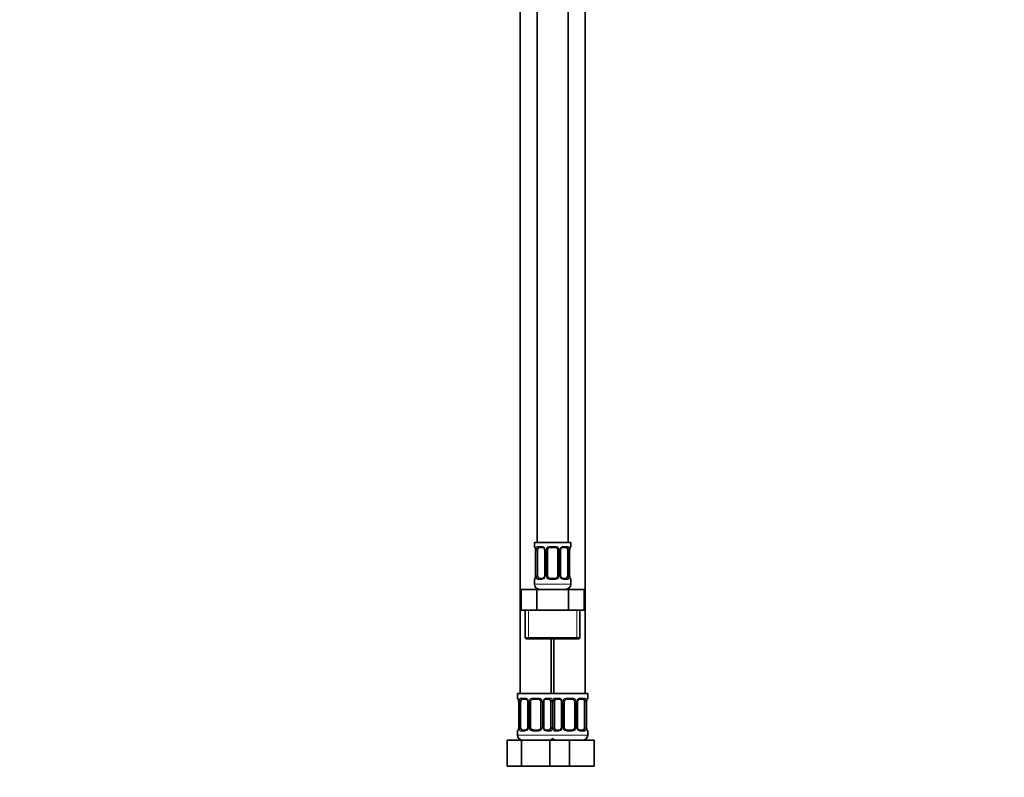
# Model space of a CAD drawing. Units: millimetres. Extents: x 0 to 1478, y 0 to 1758.
# Drawn here: x 0 to 379, y 772 to 1064 of the extents above; entities that cross this region are included whole.
import ezdxf
from ezdxf import colors
from ezdxf.entities.mleader import LeaderData, LeaderLine
from ezdxf.math import Vec2, Vec3

# ---------------------------------------------------------------- set-up
doc = ezdxf.new("R2010")
doc.units = ezdxf.units.MM
doc.layers.add('DV7_Défaut', color=7, linetype='Continuous')
doc.layers.add('Défaut', color=7, linetype='Continuous')

# ---------------------------------------------------------------- blocks, each defined once
blk = doc.blocks.new('_DOT')
at = {"color": 0}
blk.add_line((0, 0), (-1, 0), dxfattribs=at)
at = {"color": 0, "const_width": 0.333}
blk.add_lwpolyline([(-0.1665, 0, 1), (0.1665, 0, 1)], format="xyb", close=True, dxfattribs=at)
blk = doc.blocks.new('SE6')
at = {"layer": 'DV7_Défaut', "color": 7, "linetype": 'Continuous', "lineweight": 35}
for p, q in [((198.97, 1140.64), (198.97, 862.64)), ((210.97, 862.64), (210.97, 1140.64)), ((192.47, 1108.64), (192.47, 804.64)), ((217.47, 804.64), (217.47, 1108.64)), ((211.97, 862.64), (197.97, 862.64)), ((197.97, 862.64), (197.97, 861.16)), ((198.42, 859.76), (198.42, 849.88)), ((199.18, 849.88), (199.18, 859.76)), ((201.07, 860.76), (199.65, 860.76)), ((201.92, 859.76), (201.92, 849.88)), ((202.97, 849.88), (202.97, 859.76)), ((205.97, 860.76), (203.97, 860.76)), ((206.97, 859.76), (206.97, 849.88)), ((208.03, 849.88), (208.03, 859.76)), ((210.29, 860.76), (208.88, 860.76)), ((210.77, 859.76), (210.77, 849.88)), ((211.52, 849.88), (211.52, 859.76)), ((211.97, 861.16), (211.97, 862.64)), ((197.97, 848.48), (197.97, 846.64)), ((199.65, 848.88), (201.07, 848.88)), ((203.97, 848.88), (205.97, 848.88)), ((208.88, 848.88), (210.29, 848.88)), ((211.97, 846.64), (211.97, 848.48)), ((192.85, 844.64), (198.91, 844.64)), ((192.85, 836.64), (192.85, 844.64)), ((198.91, 844.64), (211.04, 844.64)), ((198.91, 836.64), (198.91, 844.64)), ((211.04, 844.64), (217.1, 844.64)), ((211.04, 836.64), (211.04, 844.64)), ((217.1, 836.64), (217.1, 844.64)), ((192.85, 836.64), (195.88, 836.64)), ((194.47, 836.64), (194.47, 826.14)), ((195.88, 836.64), (198.91, 836.64)), ((198.91, 836.64), (204.97, 836.64)), ((204.97, 836.64), (211.04, 836.64)), ((211.04, 836.64), (214.07, 836.64)), ((214.07, 836.64), (217.1, 836.64)), ((215.47, 826.14), (215.47, 836.64)), ((194.97, 825.64), (214.97, 825.64)), ((204.47, 804.64), (204.47, 825.64)), ((205.47, 825.64), (205.47, 804.64)), ((204.97, 804.64), (191.47, 804.64)), ((191.47, 804.64), (191.47, 802.84)), ((204.97, 804.64), (218.47, 804.64)), ((218.47, 802.84), (218.47, 804.64)), ((191.92, 801.44), (191.92, 791.56)), ((192.68, 791.56), (192.68, 801.44)), ((194.57, 802.44), (193.15, 802.44)), ((195.42, 801.44), (195.42, 791.56)), ((196.47, 791.56), (196.47, 801.44)), ((199.47, 802.44), (197.47, 802.44)), ((200.47, 801.44), (200.47, 791.56)), ((201.53, 791.56), (201.53, 801.44)), ((203.79, 802.44), (202.38, 802.44)), ((204.27, 801.44), (204.27, 791.56)), ((205.68, 791.56), (205.68, 801.44)), ((207.57, 802.44), (206.15, 802.44)), ((208.42, 801.44), (208.42, 791.56)), ((209.47, 791.56), (209.47, 801.44)), ((212.47, 802.44), (210.47, 802.44)), ((213.47, 801.44), (213.47, 791.56)), ((214.53, 791.56), (214.53, 801.44)), ((216.79, 802.44), (215.38, 802.44)), ((217.27, 801.44), (217.27, 791.56)), ((218.02, 791.56), (218.02, 801.44)), ((191.47, 790.16), (191.47, 788.64)), ((193.15, 790.56), (194.57, 790.56)), ((197.47, 790.56), (199.47, 790.56)), ((202.38, 790.56), (203.79, 790.56)), ((206.15, 790.56), (207.57, 790.56)), ((210.47, 790.56), (212.47, 790.56)), ((215.38, 790.56), (216.79, 790.56)), ((218.47, 788.64), (218.47, 790.16)), ((187.5, 786.64), (192.99, 786.64)), ((187.5, 776.64), (187.5, 786.64)), ((192.99, 786.64), (203.96, 786.64)), ((192.99, 776.64), (192.99, 786.64)), ((203.96, 786.64), (205.2, 786.64)), ((203.96, 776.64), (203.96, 786.64)), ((205.2, 786.64), (211.47, 786.64)), ((211.47, 786.64), (220.97, 786.64)), ((211.47, 776.64), (211.47, 786.64)), ((220.97, 776.64), (220.97, 786.64)), ((187.5, 776.64), (192.99, 776.64)), ((192.99, 776.64), (203.96, 776.64)), ((203.96, 776.64), (205.2, 776.64)), ((205.2, 776.64), (211.47, 776.64)), ((211.47, 776.64), (220.97, 776.64))]:
    blk.add_line(p, q, dxfattribs=at)
at = {"layer": 'DV7_Défaut', "color": 7, "linetype": 'Continuous', "lineweight": 18}
for p, q in [((197.97, 861.16), (198.05, 861.16)), ((198.45, 859.76), (198.42, 859.76)), ((198.45, 859.76), (198.45, 849.88)), ((198.56, 849.88), (198.56, 859.76)), ((199.18, 859.76), (198.56, 859.76)), ((199.33, 861.16), (200.83, 861.16)), ((201.92, 859.76), (202.16, 859.76)), ((202.16, 859.76), (202.16, 849.88)), ((202.43, 849.88), (202.43, 859.76)), ((202.97, 859.76), (202.43, 859.76)), ((203.91, 861.16), (206.03, 861.16)), ((206.97, 859.76), (207.52, 859.76)), ((207.52, 859.76), (207.52, 849.88)), ((207.79, 849.88), (207.79, 859.76)), ((208.03, 859.76), (207.79, 859.76)), ((209.12, 861.16), (210.62, 861.16)), ((210.77, 859.76), (211.38, 859.76)), ((211.38, 859.76), (211.38, 849.88)), ((211.5, 849.88), (211.5, 859.76)), ((211.5, 859.76), (211.52, 859.76)), ((211.97, 861.16), (211.89, 861.16)), ((197.97, 848.48), (198.05, 848.48)), ((198.42, 849.88), (198.45, 849.88)), ((198.56, 849.88), (199.18, 849.88)), ((200.83, 848.48), (199.33, 848.48)), ((202.16, 849.88), (201.92, 849.88)), ((202.43, 849.88), (202.97, 849.88)), ((206.03, 848.48), (203.91, 848.48)), ((207.52, 849.88), (206.97, 849.88)), ((207.79, 849.88), (208.03, 849.88)), ((210.62, 848.48), (209.12, 848.48)), ((211.38, 849.88), (210.77, 849.88)), ((211.52, 849.88), (211.5, 849.88)), ((211.97, 848.48), (211.89, 848.48)), ((211.97, 846.64), (197.97, 846.64)), ((195.66, 826.14), (195.66, 836.64)), ((214.29, 826.14), (214.29, 836.64)), ((215.47, 826.14), (194.47, 826.14)), ((191.55, 802.84), (191.47, 802.84)), ((192.83, 802.84), (194.33, 802.84)), ((197.41, 802.84), (199.53, 802.84)), ((202.62, 802.84), (204.12, 802.84)), ((205.83, 802.84), (207.33, 802.84)), ((210.41, 802.84), (212.53, 802.84)), ((215.62, 802.84), (217.12, 802.84)), ((218.39, 802.84), (218.47, 802.84)), ((191.95, 801.44), (191.92, 801.44)), ((191.95, 801.44), (191.95, 791.56)), ((192.06, 791.56), (192.06, 801.44)), ((192.68, 801.44), (192.06, 801.44)), ((195.42, 801.44), (195.66, 801.44)), ((195.66, 801.44), (195.66, 791.56)), ((195.93, 791.56), (195.93, 801.44)), ((196.47, 801.44), (195.93, 801.44)), ((200.47, 801.44), (201.02, 801.44)), ((201.02, 801.44), (201.02, 791.56)), ((201.29, 791.56), (201.29, 801.44)), ((201.53, 801.44), (201.29, 801.44)), ((204.27, 801.44), (204.88, 801.44)), ((204.88, 801.44), (204.88, 791.56)), ((205.06, 791.56), (205.06, 801.44)), ((205.68, 801.44), (205.06, 801.44)), ((208.42, 801.44), (208.66, 801.44)), ((208.66, 801.44), (208.66, 791.56)), ((208.93, 791.56), (208.93, 801.44)), ((209.47, 801.44), (208.93, 801.44)), ((213.47, 801.44), (214.02, 801.44)), ((214.02, 801.44), (214.02, 791.56)), ((214.29, 791.56), (214.29, 801.44)), ((214.53, 801.44), (214.29, 801.44)), ((217.27, 801.44), (217.88, 801.44)), ((217.88, 801.44), (217.88, 791.56)), ((218, 791.56), (218, 801.44)), ((218, 801.44), (218.02, 801.44)), ((191.92, 791.56), (191.95, 791.56)), ((192.06, 791.56), (192.68, 791.56)), ((195.66, 791.56), (195.42, 791.56)), ((195.93, 791.56), (196.47, 791.56)), ((201.02, 791.56), (200.47, 791.56)), ((201.29, 791.56), (201.53, 791.56)), ((204.88, 791.56), (204.27, 791.56)), ((205.06, 791.56), (205.68, 791.56)), ((208.66, 791.56), (208.42, 791.56)), ((208.93, 791.56), (209.47, 791.56)), ((214.02, 791.56), (213.47, 791.56)), ((214.29, 791.56), (214.53, 791.56)), ((217.88, 791.56), (217.27, 791.56)), ((218.02, 791.56), (218, 791.56)), ((191.55, 790.16), (191.47, 790.16)), ((205.47, 788.64), (191.47, 788.64)), ((194.33, 790.16), (192.83, 790.16)), ((199.53, 790.16), (197.41, 790.16)), ((204.12, 790.16), (202.62, 790.16)), ((204.47, 788.64), (218.47, 788.64)), ((207.33, 790.16), (205.83, 790.16)), ((212.53, 790.16), (210.41, 790.16)), ((217.12, 790.16), (215.62, 790.16)), ((218.39, 790.16), (218.47, 790.16))]:
    blk.add_line(p, q, dxfattribs=at)
at = {"layer": 'DV7_Défaut', "color": 7, "linetype": 'Continuous', "lineweight": 35}
for centre, radius, start, end in [((198.37, 861.16), 0.4, 180, 250.8588), ((195.53, 859.8), 2.89, 359.2708, 9.9245), ((200.99, 859.78), 0.934, 358.6555, 26.2628), ((203.97, 859.76), 1, 154.4167, 180), ((203.97, 859.76), 1, 90, 154.4167), ((205.97, 859.76), 1, 25.5833, 90), ((205.97, 859.76), 1, 0, 25.5833), ((208.97, 859.78), 0.94, 153.7966, 181.2073), ((208.96, 859.86), 0.903, 95.2905, 158.2764), ((214.34, 859.79), 2.82, 169.7608, 180.6792), ((211.57, 861.16), 0.4, 289.6001, 0), ((198.37, 848.48), 0.4, 109.6001, 180), ((195.61, 849.85), 2.82, 349.761, 0.678), ((200.98, 849.78), 0.903, 275.2878, 338.2606), ((200.98, 849.86), 0.939, 333.7634, 1.2043), ((203.97, 849.88), 1, 180, 205.5833), ((203.97, 849.88), 1, 205.5833, 270), ((205.97, 849.88), 1, 270, 334.4167), ((205.97, 849.88), 1, 334.4167, 0), ((208.96, 849.86), 0.933, 178.6611, 206.2864), ((214.42, 849.85), 2.89, 179.2719, 189.9303), ((211.57, 848.48), 0.4, 0, 70.8588), ((199.97, 846.64), 2, 180, 270), ((209.97, 846.64), 2, 270, 0), ((194.97, 826.14), 0.5, 180, 270), ((214.97, 826.14), 0.5, 270, 0), ((191.87, 802.84), 0.4, 180, 250.8588), ((218.07, 802.84), 0.4, 289.6001, 0), ((189.03, 801.48), 2.89, 359.2708, 9.9245), ((194.49, 801.46), 0.934, 358.6555, 26.2628), ((197.47, 801.44), 1, 154.4167, 180), ((197.47, 801.44), 1, 90, 154.4167), ((199.47, 801.44), 1, 25.5833, 90), ((199.47, 801.44), 1, 0, 25.5833), ((202.47, 801.46), 0.94, 153.7966, 181.2073), ((202.46, 801.54), 0.903, 95.2905, 158.2764), ((207.49, 801.46), 0.934, 358.6555, 26.2628), ((210.47, 801.44), 1, 154.4167, 180), ((210.47, 801.44), 1, 90, 154.4167), ((212.47, 801.44), 1, 25.5833, 90), ((212.47, 801.44), 1, 0, 25.5833), ((215.47, 801.46), 0.94, 153.7966, 181.2073), ((215.46, 801.54), 0.903, 95.2905, 158.2764), ((220.84, 801.47), 2.82, 169.7608, 180.6792), ((189.11, 791.53), 2.82, 349.761, 0.678), ((194.48, 791.54), 0.939, 333.7634, 1.2043), ((197.47, 791.56), 1, 180, 205.5833), ((199.47, 791.56), 1, 334.4167, 0), ((202.46, 791.54), 0.933, 178.6611, 206.2864), ((207.48, 791.54), 0.939, 333.7634, 1.2043), ((210.47, 791.56), 1, 180, 205.5833), ((212.47, 791.56), 1, 334.4167, 0), ((215.46, 791.54), 0.933, 178.6611, 206.2864), ((220.92, 791.53), 2.89, 179.2719, 189.9303), ((191.87, 790.16), 0.4, 109.6272, 180), ((193.47, 788.64), 2, 180, 270), ((194.48, 791.46), 0.903, 275.2878, 338.2606), ((197.47, 791.56), 1, 205.5833, 270), ((199.47, 791.56), 1, 270, 334.4167), ((207.48, 791.46), 0.903, 275.2878, 338.2606), ((210.47, 791.56), 1, 205.5833, 270), ((212.47, 791.56), 1, 270, 334.4167), ((216.47, 788.64), 2, 270, 0), ((218.07, 790.16), 0.4, 0, 70.8542), ((203.47, 788.64), 2, 270, 318.5904), ((206.47, 788.64), 2, 221.4096, 270)]:
    blk.add_arc(centre, radius, start, end, dxfattribs=at)
at = {"layer": 'DV7_Défaut', "color": 7, "linetype": 'Continuous', "lineweight": 18}
for centre, radius, start, end in [((195.1, 859.77), 3.35, 359.8705, 10.2708), ((201.34, 859.78), 2.78, 167.8078, 180.3687), ((200.77, 859.77), 1.39, 25.1473, 87.3249), ((200.78, 859.76), 1.38, 359.8791, 25.9211), ((203.77, 859.76), 1.34, 153.3511, 180.1815), ((203.89, 859.66), 1.49, 89.2905, 152.1251), ((206.05, 859.66), 1.49, 27.8747, 90.7097), ((206.18, 859.76), 1.34, 359.817, 26.6505), ((209.16, 859.76), 1.38, 154.0799, 180.1199), ((209.18, 859.77), 1.39, 92.6748, 154.853), ((208.61, 859.78), 2.78, 359.628, 12.1955), ((214.85, 859.77), 3.35, 169.7304, 180.1284), ((195.1, 849.88), 3.35, 349.7304, 0.1284), ((201.34, 849.87), 2.78, 179.628, 192.1955), ((200.77, 849.87), 1.39, 272.6748, 334.853), ((200.78, 849.88), 1.38, 334.0799, 0.1199), ((203.77, 849.88), 1.34, 179.817, 206.6505), ((203.89, 849.98), 1.49, 207.8747, 270.7097), ((206.05, 849.98), 1.49, 269.2905, 332.1251), ((206.18, 849.88), 1.34, 333.3511, 0.1815), ((209.16, 849.88), 1.38, 179.8791, 205.9211), ((209.18, 849.87), 1.39, 205.1473, 267.3249), ((208.61, 849.87), 2.78, 347.8078, 0.3687), ((214.84, 849.88), 3.35, 179.8705, 190.2708), ((194.27, 801.46), 1.39, 25.1473, 87.3249), ((197.39, 801.35), 1.49, 89.2905, 152.1251), ((199.55, 801.35), 1.49, 27.8747, 90.7097), ((202.68, 801.46), 1.39, 92.6748, 154.853), ((207.27, 801.46), 1.39, 25.1473, 87.3249), ((210.39, 801.35), 1.49, 89.2905, 152.1251), ((212.55, 801.35), 1.49, 27.8747, 90.7097), ((215.68, 801.46), 1.39, 92.6748, 154.853), ((188.6, 801.45), 3.35, 359.8705, 10.2708), ((194.84, 801.46), 2.78, 167.8078, 180.3687), ((194.28, 801.44), 1.38, 359.8791, 25.9211), ((197.27, 801.44), 1.34, 153.3511, 180.1815), ((199.68, 801.44), 1.34, 359.817, 26.6505), ((202.66, 801.44), 1.38, 154.0799, 180.1199), ((202.11, 801.46), 2.78, 359.628, 12.1955), ((207.84, 801.46), 2.78, 167.8078, 180.3687), ((207.28, 801.44), 1.38, 359.8791, 25.9211), ((210.27, 801.44), 1.34, 153.3511, 180.1815), ((212.68, 801.44), 1.34, 359.817, 26.6505), ((215.66, 801.44), 1.38, 154.0799, 180.1199), ((215.11, 801.46), 2.78, 359.628, 12.1955), ((221.35, 801.45), 3.35, 169.7304, 180.1284), ((188.6, 791.56), 3.35, 349.7304, 0.1284), ((194.84, 791.55), 2.78, 179.628, 192.1955), ((194.28, 791.56), 1.38, 334.0799, 0.1199), ((197.27, 791.56), 1.34, 179.817, 206.6505), ((199.68, 791.56), 1.34, 333.3511, 0.1815), ((202.66, 791.56), 1.38, 179.8791, 205.9211), ((202.11, 791.55), 2.78, 347.8078, 0.3687), ((207.84, 791.55), 2.78, 179.628, 192.1955), ((207.28, 791.56), 1.38, 334.0799, 0.1199), ((210.27, 791.56), 1.34, 179.817, 206.6505), ((212.68, 791.56), 1.34, 333.3511, 0.1815), ((215.66, 791.56), 1.38, 179.8791, 205.9211), ((215.11, 791.55), 2.78, 347.8078, 0.3687), ((221.34, 791.56), 3.35, 179.8705, 190.2708), ((194.27, 791.55), 1.39, 272.6748, 334.853), ((197.39, 791.66), 1.49, 207.8747, 270.7097), ((199.55, 791.66), 1.49, 269.2905, 332.1251), ((202.68, 791.55), 1.39, 205.1473, 267.3249), ((207.27, 791.55), 1.39, 272.6748, 334.853), ((210.39, 791.66), 1.49, 207.8747, 270.7097), ((212.55, 791.66), 1.49, 269.2905, 332.1251), ((215.68, 791.55), 1.39, 205.1473, 267.3249)]:
    blk.add_arc(centre, radius, start, end, dxfattribs=at)
for centre, major_axis, ratio, start_param, end_param in [((198.45, 861.16), (0, -0.4), 0.988455, 4.712389, 5.586251), ((198.77, 860.36), (0.394, 0.069), 0.426558, 2.752818, 3.14256), ((198.99, 860.36), (0.391, -0.084), 0.411702, 3.62283, 5.508006), ((199.65, 861.16), (0, -0.4), 0.806081, 4.712389, 6.283185), ((201.07, 861.16), (0, -0.4), 0.591806, 4.712389, 6.283185), ((202.19, 860.36), (0.363, 0.168), 0.191543, 1.963754, 3.14686), ((202.71, 860.36), (0.361, -0.173), 0.155676, 4.398009, 6.283185), ((203.97, 861.16), (0, -0.4), 0.151515, 4.712389, 6.283185), ((205.97, 861.16), (0, -0.4), 0.151515, 0, 1.570796), ((207.24, 860.36), (-0.361, -0.173), 0.155676, 0, 1.885177), ((207.76, 860.36), (-0.363, 0.168), 0.191543, 3.136242, 4.319431), ((208.88, 861.16), (0, -0.4), 0.591806, 0, 1.570796), ((210.29, 861.16), (0, -0.4), 0.806081, 0, 1.570796), ((210.96, 860.36), (-0.391, -0.084), 0.411702, 0.775179, 2.660356), ((211.17, 860.36), (-0.394, 0.069), 0.426558, 3.131755, 3.530367), ((211.5, 861.16), (0, -0.4), 0.988455, 0.692685, 1.570796), ((198.45, 848.48), (0, -0.4), 0.988455, 3.826537, 4.712389), ((198.77, 849.28), (0.394, -0.069), 0.426558, 3.130314, 3.530367), ((198.99, 849.28), (-0.391, -0.084), 0.411702, 3.916772, 5.801948), ((199.65, 848.48), (0, -0.4), 0.806081, 3.141593, 4.712389), ((201.07, 848.48), (0, -0.4), 0.591806, 3.141593, 4.712389), ((202.19, 849.28), (0.363, -0.168), 0.191543, 3.13256, 4.319431), ((202.71, 849.28), (-0.361, -0.173), 0.155676, 3.141593, 5.026769), ((203.97, 848.48), (0, -0.4), 0.151515, 3.141593, 4.712389), ((205.97, 848.48), (0, -0.4), 0.151515, 1.570796, 3.141593), ((207.24, 849.28), (0.361, -0.173), 0.155676, 1.256416, 3.141593), ((207.76, 849.28), (-0.363, -0.168), 0.191543, 1.963754, 3.150462), ((208.88, 848.48), (0, -0.4), 0.591806, 1.570796, 3.141593), ((210.29, 848.48), (0, -0.4), 0.806081, 1.570796, 3.141593), ((210.96, 849.28), (0.391, -0.084), 0.411702, 0.481237, 2.366414), ((211.17, 849.28), (-0.394, -0.069), 0.426558, 2.752818, 3.143402), ((211.5, 848.48), (0, -0.4), 0.988455, 1.570796, 2.451724), ((191.95, 802.84), (0, -0.4), 0.988455, 4.712389, 5.586251), ((193.15, 802.84), (0, -0.4), 0.806081, 4.712389, 6.283185), ((194.57, 802.84), (0, -0.4), 0.591806, 4.712389, 6.283185), ((197.47, 802.84), (0, -0.4), 0.151515, 4.712389, 6.283185), ((199.47, 802.84), (0, -0.4), 0.151515, 0, 1.570796), ((202.38, 802.84), (0, -0.4), 0.591806, 0, 1.570796), ((203.79, 802.84), (0, -0.4), 0.806081, 0, 1.570796), ((206.15, 802.84), (0, -0.4), 0.806081, 4.712389, 6.283185), ((207.57, 802.84), (0, -0.4), 0.591806, 4.712389, 6.283185), ((210.47, 802.84), (0, -0.4), 0.151515, 4.712389, 6.283185), ((212.47, 802.84), (0, -0.4), 0.151515, 0, 1.570796), ((215.38, 802.84), (0, -0.4), 0.591806, 0, 1.570796), ((216.79, 802.84), (0, -0.4), 0.806081, 0, 1.570796), ((218, 802.84), (0, -0.4), 0.988455, 0.692685, 1.570796), ((192.27, 802.04), (0.394, 0.069), 0.426558, 2.752818, 3.14256), ((192.49, 802.04), (0.391, -0.084), 0.411702, 3.62283, 5.508006), ((195.69, 802.04), (0.363, 0.168), 0.191543, 1.963754, 3.14686), ((196.21, 802.04), (0.361, -0.173), 0.155676, 4.398009, 6.283185), ((200.74, 802.04), (-0.361, -0.173), 0.155676, 0, 1.885177), ((201.26, 802.04), (-0.363, 0.168), 0.191543, 3.136242, 4.319431), ((204.46, 802.04), (-0.391, -0.084), 0.411702, 0.775179, 2.660356), ((205.49, 802.04), (0.391, -0.084), 0.411702, 3.62283, 5.508006), ((208.69, 802.04), (0.363, 0.168), 0.191543, 1.963754, 3.14686), ((209.21, 802.04), (0.361, -0.173), 0.155676, 4.398009, 6.283185), ((213.74, 802.04), (-0.361, -0.173), 0.155676, 0, 1.885177), ((214.26, 802.04), (-0.363, 0.168), 0.191543, 3.136242, 4.319431), ((217.46, 802.04), (-0.391, -0.084), 0.411702, 0.775179, 2.660356), ((217.67, 802.04), (-0.394, 0.069), 0.426558, 3.131755, 3.530367), ((191.95, 790.16), (0, -0.4), 0.988455, 3.826537, 4.712389), ((192.27, 790.96), (0.394, -0.069), 0.426558, 3.130314, 3.530367), ((192.49, 790.96), (-0.391, -0.084), 0.411702, 3.916772, 5.801948), ((193.15, 790.16), (0, -0.4), 0.806081, 3.141593, 4.712389), ((194.57, 790.16), (0, -0.4), 0.591806, 3.141593, 4.712389), ((195.69, 790.96), (0.363, -0.168), 0.191543, 3.13256, 4.319431), ((196.21, 790.96), (-0.361, -0.173), 0.155676, 3.141593, 5.026769), ((197.47, 790.16), (0, -0.4), 0.151515, 3.141593, 4.712389), ((199.47, 790.16), (0, -0.4), 0.151515, 1.570796, 3.141593), ((200.74, 790.96), (0.361, -0.173), 0.155676, 1.256416, 3.141593), ((201.26, 790.96), (-0.363, -0.168), 0.191543, 1.963754, 3.150462), ((202.38, 790.16), (0, -0.4), 0.591806, 1.570796, 3.141593), ((203.79, 790.16), (0, -0.4), 0.806081, 1.570796, 3.141593), ((204.46, 790.96), (0.391, -0.084), 0.411702, 0.481237, 2.366414), ((205.49, 790.96), (-0.391, -0.084), 0.411702, 3.916772, 5.801948), ((206.15, 790.16), (0, -0.4), 0.806081, 3.141593, 4.712389), ((207.57, 790.16), (0, -0.4), 0.591806, 3.141593, 4.712389), ((208.69, 790.96), (0.363, -0.168), 0.191543, 3.13256, 4.319431), ((209.21, 790.96), (-0.361, -0.173), 0.155676, 3.141593, 5.026769), ((210.47, 790.16), (0, -0.4), 0.151515, 3.141593, 4.712389), ((212.47, 790.16), (0, -0.4), 0.151515, 1.570796, 3.141593), ((213.74, 790.96), (0.361, -0.173), 0.155676, 1.256416, 3.141593), ((214.26, 790.96), (-0.363, -0.168), 0.191543, 1.963754, 3.150462), ((215.38, 790.16), (0, -0.4), 0.591806, 1.570796, 3.141593), ((216.79, 790.16), (0, -0.4), 0.806081, 1.570796, 3.141593), ((217.46, 790.96), (0.391, -0.084), 0.411702, 0.481237, 2.366414), ((217.67, 790.96), (-0.394, -0.069), 0.426558, 2.752818, 3.143402), ((218, 790.16), (0, -0.4), 0.988455, 1.570796, 2.451724)]:
    blk.add_ellipse(centre, major_axis=major_axis, ratio=ratio, start_param=start_param, end_param=end_param, dxfattribs=at)
at = {"layer": 'DV7_Défaut', "color": 7, "linetype": 'Continuous', "lineweight": 35}
for centre, major_axis, start_param, end_param in [((199.88, 859.76), (0, 1), 1.124283, 1.570796), ((199.88, 859.76), (0, -1), 3.141593, 4.265876), ((210.07, 859.76), (0, 1), 5.158902, 6.283185), ((210.07, 859.76), (0, 1), 4.712389, 5.158902), ((199.88, 849.88), (0, -1), 4.712389, 5.158902), ((199.88, 849.88), (0, -1), 5.158902, 6.283185), ((210.07, 849.88), (0, 1), 3.141593, 4.265876), ((210.07, 849.88), (0, -1), 1.124283, 1.570796), ((193.38, 801.44), (0, -1), 4.265876, 4.712389), ((193.38, 801.44), (0, -1), 3.141593, 4.265876), ((203.57, 801.44), (0, 1), 5.158902, 6.283185), ((203.57, 801.44), (0, 1), 4.712389, 5.158902), ((206.38, 801.44), (0, -1), 4.265876, 4.712389), ((206.38, 801.44), (0, -1), 3.141593, 4.265876), ((216.57, 801.44), (0, 1), 5.158902, 6.283185), ((216.57, 801.44), (0, 1), 4.712389, 5.158902), ((193.38, 791.56), (0, -1), 4.712389, 5.158902), ((203.57, 791.56), (0, 1), 4.265876, 4.712389), ((206.38, 791.56), (0, -1), 4.712389, 5.158902), ((216.57, 791.56), (0, 1), 4.265876, 4.712389), ((193.38, 791.56), (0, -1), 5.158902, 6.283185), ((203.57, 791.56), (0, 1), 3.141593, 4.265876), ((206.38, 791.56), (0, -1), 5.158902, 6.283185), ((216.57, 791.56), (0, 1), 3.141593, 4.265876)]:
    blk.add_ellipse(centre, major_axis=major_axis, ratio=0.707107, start_param=start_param, end_param=end_param, dxfattribs=at)
at = {"layer": 'DV7_Défaut', "color": 7, "linetype": 'Continuous', "lineweight": 18}
for points, knots in [([(198.05, 861.16), (198.08, 861.16), (198.1, 861.14), (198.16, 861.07), (198.19, 861.02), (198.25, 860.88), (198.29, 860.79), (198.35, 860.6), (198.38, 860.49), (198.4, 860.36)], [0, 0, 0, 0, 0.25, 0.25, 0.5, 0.5, 0.75, 0.75, 1, 1, 1, 1]), ([(198.63, 860.36), (198.66, 860.49), (198.69, 860.6), (198.78, 860.79), (198.83, 860.88), (198.96, 861.02), (199.02, 861.07), (199.17, 861.14), (199.25, 861.16), (199.33, 861.16)], [0, 0, 0, 0, 0.25, 0.25, 0.5, 0.5, 0.75, 0.75, 1, 1, 1, 1]), ([(199.65, 860.76), (199.6, 860.76), (199.55, 860.75), (199.46, 860.69), (199.42, 860.65), (199.32, 860.51), (199.27, 860.36), (199.25, 860.19)], [0, 0, 0, 0, 0.25, 0.25, 0.5, 0.5, 1, 1, 1, 1]), ([(210.7, 860.19), (210.69, 860.28), (210.67, 860.36), (210.62, 860.49), (210.59, 860.56), (210.49, 860.7), (210.4, 860.76), (210.29, 860.76)], [0, 0, 0, 0, 0.25, 0.25, 0.5, 0.5, 1, 1, 1, 1]), ([(210.62, 861.16), (210.7, 861.16), (210.78, 861.14), (210.92, 861.07), (210.99, 861.02), (211.11, 860.88), (211.17, 860.79), (211.26, 860.6), (211.29, 860.49), (211.32, 860.36)], [0, 0, 0, 0, 0.25, 0.25, 0.5, 0.5, 0.75, 0.75, 1, 1, 1, 1]), ([(211.55, 860.36), (211.57, 860.49), (211.6, 860.6), (211.66, 860.79), (211.69, 860.88), (211.76, 861.02), (211.79, 861.07), (211.85, 861.14), (211.87, 861.16), (211.89, 861.16)], [0, 0, 0, 0, 0.25, 0.25, 0.5, 0.5, 0.75, 0.75, 1, 1, 1, 1]), ([(198.4, 849.28), (198.38, 849.16), (198.35, 849.04), (198.29, 848.85), (198.25, 848.76), (198.19, 848.63), (198.16, 848.57), (198.1, 848.5), (198.08, 848.48), (198.05, 848.48)], [0, 0, 0, 0, 0.25, 0.25, 0.5, 0.5, 0.75, 0.75, 1, 1, 1, 1]), ([(199.33, 848.48), (199.25, 848.48), (199.17, 848.5), (199.02, 848.57), (198.96, 848.63), (198.84, 848.76), (198.78, 848.85), (198.69, 849.04), (198.66, 849.15), (198.63, 849.28)], [0, 0, 0, 0, 0.25, 0.25, 0.5, 0.5, 0.75, 0.75, 1, 1, 1, 1]), ([(199.25, 849.45), (199.26, 849.37), (199.28, 849.29), (199.33, 849.15), (199.35, 849.09), (199.46, 848.94), (199.55, 848.88), (199.65, 848.88)], [0, 0, 0, 0, 0.25, 0.25, 0.5, 0.5, 1, 1, 1, 1]), ([(210.29, 848.88), (210.35, 848.88), (210.4, 848.9), (210.49, 848.95), (210.52, 848.99), (210.63, 849.14), (210.67, 849.28), (210.7, 849.45)], [0, 0, 0, 0, 0.25, 0.25, 0.5, 0.5, 1, 1, 1, 1]), ([(211.32, 849.28), (211.29, 849.16), (211.26, 849.04), (211.17, 848.85), (211.11, 848.76), (210.99, 848.63), (210.92, 848.57), (210.78, 848.5), (210.7, 848.48), (210.62, 848.48)], [0, 0, 0, 0, 0.25, 0.25, 0.5, 0.5, 0.75, 0.75, 1, 1, 1, 1]), ([(211.89, 848.48), (211.87, 848.48), (211.85, 848.5), (211.79, 848.57), (211.76, 848.63), (211.7, 848.76), (211.66, 848.85), (211.6, 849.04), (211.57, 849.15), (211.55, 849.28)], [0, 0, 0, 0, 0.25, 0.25, 0.5, 0.5, 0.75, 0.75, 1, 1, 1, 1]), ([(191.55, 802.84), (191.58, 802.84), (191.6, 802.82), (191.66, 802.75), (191.69, 802.7), (191.75, 802.56), (191.79, 802.48), (191.85, 802.28), (191.88, 802.17), (191.9, 802.04)], [0, 0, 0, 0, 0.25, 0.25, 0.5, 0.5, 0.75, 0.75, 1, 1, 1, 1]), ([(192.13, 802.04), (192.16, 802.17), (192.19, 802.28), (192.28, 802.48), (192.33, 802.56), (192.46, 802.7), (192.52, 802.75), (192.67, 802.82), (192.75, 802.84), (192.83, 802.84)], [0, 0, 0, 0, 0.25, 0.25, 0.5, 0.5, 0.75, 0.75, 1, 1, 1, 1]), ([(204.12, 802.84), (204.2, 802.84), (204.28, 802.82), (204.42, 802.75), (204.49, 802.7), (204.61, 802.56), (204.67, 802.48), (204.76, 802.28), (204.79, 802.17), (204.82, 802.04)], [0, 0, 0, 0, 0.25, 0.25, 0.5, 0.5, 0.75, 0.75, 1, 1, 1, 1]), ([(205.13, 802.04), (205.16, 802.17), (205.19, 802.28), (205.28, 802.48), (205.33, 802.56), (205.46, 802.7), (205.52, 802.75), (205.67, 802.82), (205.75, 802.84), (205.83, 802.84)], [0, 0, 0, 0, 0.25, 0.25, 0.5, 0.5, 0.75, 0.75, 1, 1, 1, 1]), ([(217.12, 802.84), (217.2, 802.84), (217.28, 802.82), (217.42, 802.75), (217.49, 802.7), (217.61, 802.56), (217.67, 802.48), (217.76, 802.28), (217.79, 802.17), (217.82, 802.04)], [0, 0, 0, 0, 0.25, 0.25, 0.5, 0.5, 0.75, 0.75, 1, 1, 1, 1]), ([(218.05, 802.04), (218.07, 802.17), (218.1, 802.28), (218.16, 802.48), (218.19, 802.56), (218.26, 802.7), (218.29, 802.75), (218.35, 802.82), (218.37, 802.84), (218.39, 802.84)], [0, 0, 0, 0, 0.25, 0.25, 0.5, 0.5, 0.75, 0.75, 1, 1, 1, 1]), ([(193.15, 802.44), (193.1, 802.44), (193.05, 802.43), (192.96, 802.37), (192.92, 802.33), (192.82, 802.19), (192.77, 802.04), (192.75, 801.87)], [0, 0, 0, 0, 0.25, 0.25, 0.5, 0.5, 1, 1, 1, 1]), ([(204.2, 801.87), (204.19, 801.96), (204.17, 802.04), (204.12, 802.18), (204.09, 802.24), (203.99, 802.38), (203.9, 802.44), (203.79, 802.44)], [0, 0, 0, 0, 0.25, 0.25, 0.5, 0.5, 1, 1, 1, 1]), ([(206.15, 802.44), (206.1, 802.44), (206.05, 802.43), (205.96, 802.37), (205.92, 802.33), (205.82, 802.19), (205.77, 802.04), (205.75, 801.87)], [0, 0, 0, 0, 0.25, 0.25, 0.5, 0.5, 1, 1, 1, 1]), ([(217.2, 801.87), (217.19, 801.96), (217.17, 802.04), (217.12, 802.18), (217.09, 802.24), (216.99, 802.38), (216.9, 802.44), (216.79, 802.44)], [0, 0, 0, 0, 0.25, 0.25, 0.5, 0.5, 1, 1, 1, 1]), ([(191.9, 790.96), (191.88, 790.84), (191.85, 790.73), (191.79, 790.53), (191.75, 790.44), (191.69, 790.31), (191.66, 790.25), (191.6, 790.18), (191.58, 790.16), (191.55, 790.16)], [0, 0, 0, 0, 0.25, 0.25, 0.5, 0.5, 0.75, 0.75, 1, 1, 1, 1]), ([(192.83, 790.16), (192.75, 790.16), (192.67, 790.18), (192.52, 790.25), (192.46, 790.31), (192.34, 790.44), (192.28, 790.53), (192.19, 790.72), (192.16, 790.84), (192.13, 790.96)], [0, 0, 0, 0, 0.25, 0.25, 0.5, 0.5, 0.75, 0.75, 1, 1, 1, 1]), ([(192.75, 791.13), (192.76, 791.05), (192.78, 790.97), (192.83, 790.83), (192.85, 790.77), (192.96, 790.62), (193.05, 790.56), (193.15, 790.56)], [0, 0, 0, 0, 0.25, 0.25, 0.5, 0.5, 1, 1, 1, 1]), ([(203.79, 790.56), (203.85, 790.56), (203.9, 790.58), (203.99, 790.63), (204.02, 790.67), (204.13, 790.82), (204.17, 790.96), (204.2, 791.13)], [0, 0, 0, 0, 0.25, 0.25, 0.5, 0.5, 1, 1, 1, 1]), ([(204.82, 790.96), (204.79, 790.84), (204.76, 790.73), (204.67, 790.53), (204.61, 790.44), (204.49, 790.31), (204.42, 790.25), (204.28, 790.18), (204.2, 790.16), (204.12, 790.16)], [0, 0, 0, 0, 0.25, 0.25, 0.5, 0.5, 0.75, 0.75, 1, 1, 1, 1]), ([(205.83, 790.16), (205.75, 790.16), (205.67, 790.18), (205.52, 790.25), (205.46, 790.31), (205.34, 790.44), (205.28, 790.53), (205.19, 790.72), (205.16, 790.84), (205.13, 790.96)], [0, 0, 0, 0, 0.25, 0.25, 0.5, 0.5, 0.75, 0.75, 1, 1, 1, 1]), ([(205.75, 791.13), (205.76, 791.05), (205.78, 790.97), (205.83, 790.83), (205.85, 790.77), (205.96, 790.62), (206.05, 790.56), (206.15, 790.56)], [0, 0, 0, 0, 0.25, 0.25, 0.5, 0.5, 1, 1, 1, 1]), ([(216.79, 790.56), (216.85, 790.56), (216.9, 790.58), (216.99, 790.63), (217.02, 790.67), (217.13, 790.82), (217.17, 790.96), (217.2, 791.13)], [0, 0, 0, 0, 0.25, 0.25, 0.5, 0.5, 1, 1, 1, 1]), ([(217.82, 790.96), (217.79, 790.84), (217.76, 790.73), (217.67, 790.53), (217.61, 790.44), (217.49, 790.31), (217.42, 790.25), (217.28, 790.18), (217.2, 790.16), (217.12, 790.16)], [0, 0, 0, 0, 0.25, 0.25, 0.5, 0.5, 0.75, 0.75, 1, 1, 1, 1]), ([(218.39, 790.16), (218.37, 790.16), (218.35, 790.18), (218.29, 790.25), (218.26, 790.31), (218.2, 790.44), (218.16, 790.53), (218.1, 790.72), (218.07, 790.84), (218.05, 790.96)], [0, 0, 0, 0, 0.25, 0.25, 0.5, 0.5, 0.75, 0.75, 1, 1, 1, 1])]:
    blk.add_open_spline(points, degree=3, knots=knots, dxfattribs=at)
at = {"layer": 'DV7_Défaut', "color": 7, "linetype": 'Continuous', "lineweight": 35}
for points, knots in [([(198.2, 860.86), (198.2, 860.86), (198.2, 860.86), (198.22, 860.83), (198.26, 860.76), (198.3, 860.65), (198.34, 860.5), (198.37, 860.37), (198.38, 860.3), (198.38, 860.29)], [0, 0, 0, 0, 0.083372, 0.222006, 0.384603, 0.572419, 0.774654, 0.980737, 1, 1, 1, 1]), ([(201.07, 860.76), (201.11, 860.76), (201.18, 860.75), (201.32, 860.71), (201.48, 860.62), (201.62, 860.5), (201.74, 860.36), (201.8, 860.25), (201.83, 860.19)], [0, 0, 0, 0, 0.127174, 0.311733, 0.494984, 0.671044, 0.84816, 1, 1, 1, 1]), ([(211.57, 860.29), (211.58, 860.34), (211.6, 860.44), (211.64, 860.6), (211.68, 860.73), (211.72, 860.81), (211.74, 860.86), (211.75, 860.87), (211.75, 860.87)], [0, 0, 0, 0, 0.142583, 0.349506, 0.558771, 0.740774, 0.896413, 1, 1, 1, 1]), ([(198.38, 849.35), (198.37, 849.3), (198.35, 849.2), (198.31, 849.05), (198.27, 848.92), (198.23, 848.83), (198.21, 848.79), (198.2, 848.78), (198.2, 848.78)], [0, 0, 0, 0, 0.142456, 0.349409, 0.558706, 0.740735, 0.896398, 1, 1, 1, 1]), ([(208.88, 848.89), (208.84, 848.89), (208.77, 848.89), (208.63, 848.93), (208.47, 849.02), (208.33, 849.14), (208.21, 849.28), (208.15, 849.39), (208.12, 849.45)], [0, 0, 0, 0, 0.127222, 0.311852, 0.495172, 0.6713, 0.848483, 1, 1, 1, 1]), ([(211.75, 848.78), (211.75, 848.78), (211.74, 848.78), (211.72, 848.82), (211.69, 848.89), (211.65, 849), (211.61, 849.14), (211.58, 849.27), (211.57, 849.34), (211.57, 849.35)], [0, 0, 0, 0, 0.083359, 0.221971, 0.384543, 0.57233, 0.774534, 0.980584, 1, 1, 1, 1]), ([(191.7, 802.55), (191.7, 802.55), (191.7, 802.54), (191.72, 802.51), (191.76, 802.44), (191.8, 802.33), (191.84, 802.18), (191.87, 802.05), (191.88, 801.98), (191.88, 801.97)], [0, 0, 0, 0, 0.083372, 0.222006, 0.384603, 0.572419, 0.774654, 0.980737, 1, 1, 1, 1]), ([(194.57, 802.44), (194.61, 802.44), (194.68, 802.43), (194.82, 802.39), (194.98, 802.31), (195.12, 802.19), (195.24, 802.04), (195.3, 801.93), (195.33, 801.87)], [0, 0, 0, 0, 0.127174, 0.311733, 0.494984, 0.671044, 0.84816, 1, 1, 1, 1]), ([(207.57, 802.44), (207.61, 802.44), (207.68, 802.43), (207.82, 802.39), (207.98, 802.31), (208.12, 802.19), (208.24, 802.04), (208.3, 801.93), (208.33, 801.87)], [0, 0, 0, 0, 0.127174, 0.311733, 0.494984, 0.671044, 0.84816, 1, 1, 1, 1]), ([(218.07, 801.97), (218.08, 802.02), (218.1, 802.13), (218.14, 802.28), (218.18, 802.41), (218.22, 802.49), (218.24, 802.54), (218.25, 802.55), (218.25, 802.55)], [0, 0, 0, 0, 0.142583, 0.349506, 0.558771, 0.740774, 0.896413, 1, 1, 1, 1]), ([(191.88, 791.03), (191.87, 790.98), (191.85, 790.88), (191.81, 790.73), (191.77, 790.6), (191.73, 790.51), (191.71, 790.47), (191.7, 790.46), (191.7, 790.46)], [0, 0, 0, 0, 0.142456, 0.349409, 0.558706, 0.740735, 0.896398, 1, 1, 1, 1]), ([(202.38, 790.57), (202.34, 790.57), (202.27, 790.57), (202.13, 790.61), (201.97, 790.7), (201.83, 790.82), (201.71, 790.97), (201.65, 791.07), (201.62, 791.13)], [0, 0, 0, 0, 0.127222, 0.311852, 0.495172, 0.6713, 0.848483, 1, 1, 1, 1]), ([(215.38, 790.57), (215.34, 790.57), (215.27, 790.57), (215.13, 790.61), (214.97, 790.7), (214.83, 790.82), (214.71, 790.97), (214.65, 791.07), (214.62, 791.13)], [0, 0, 0, 0, 0.127222, 0.311852, 0.495172, 0.6713, 0.848483, 1, 1, 1, 1]), ([(218.25, 790.46), (218.25, 790.46), (218.24, 790.46), (218.22, 790.5), (218.19, 790.57), (218.15, 790.68), (218.11, 790.83), (218.08, 790.95), (218.07, 791.02), (218.07, 791.03)], [0, 0, 0, 0, 0.083359, 0.221971, 0.384543, 0.57233, 0.774534, 0.980584, 1, 1, 1, 1])]:
    blk.add_open_spline(points, degree=3, knots=knots, dxfattribs=at)

msp = doc.modelspace()

# ---------------------------------------------------------------- block references
at = {"layer": 'Défaut'}
msp.add_blockref('SE6', (0, 0), dxfattribs=at)

# ---------------------------------------------------------------- leaders
at = {"layer": 'Défaut', "color": 7, "linetype": 'Continuous', "lineweight": 18}
ml = msp.add_multileader_mtext('Standard', dxfattribs=at)
ml.set_content('{\\pxsm0.9;\\fSolid Edge ISO|b1||i0||c0|p34;\\W1.;24/09/2019\\P}', color=256)
ml.set_leader_properties()
ml.set_arrow_properties(name='DOT')
ml.build(insert=Vec2(0, 0))
ml.multileader.update_dxf_attribs({"leader_type": 0, "dogleg_length": 0, "arrow_head_size": 12})
ctx = ml.context
ctx.base_point, ctx.char_height, ctx.arrow_head_size, ctx.landing_gap_size = Vec3(1390.41, 1750.71), 12, 12, 4.2
notes = []
notes.append((ctx, [(0, (0, 0, 0), (0, 0), (1, 0), 1, [])]))
ctx.mtext.insert = Vec3(1392.41, 1756.83)
ml = msp.add_multileader_mtext('Standard', dxfattribs=at)
ml.set_content('{\\pxsm0.9;\\fArial|b1||i0||c0|p34;\\W1.;6532\\P}', color=256)
ml.set_leader_properties()
ml.set_arrow_properties(name='DOT')
ml.build(insert=Vec2(0, 0))
ml.multileader.update_dxf_attribs({"leader_type": 0, "dogleg_length": 0, "arrow_head_size": 12})
ctx = ml.context
ctx.base_point, ctx.char_height, ctx.arrow_head_size, ctx.landing_gap_size = Vec3(24.31, 1749.47), 12, 12, 4.2
notes.append((ctx, [(0, (0, 0, 0), (0, 0), (1, 0), 1, [])]))
ctx.mtext.insert = Vec3(26.31, 1755.57)
for ctx, leaders in notes:
    for number, flags, end, landing, length, lines in leaders:
        leader = LeaderData()
        leader.index, (leader.has_last_leader_line, leader.has_dogleg_vector, leader.attachment_direction) = number, flags
        leader.last_leader_point, leader.dogleg_vector, leader.dogleg_length = Vec3(end), Vec3(landing), length
        for number, points, colour, breaks in lines:
            line = LeaderLine()
            line.index, line.vertices, line.color, line.breaks = number, Vec3.list(points), colors.encode_raw_color(colour), breaks
            leader.lines.append(line)
        ctx.leaders.append(leader)

doc.saveas('drawing.dxf')
